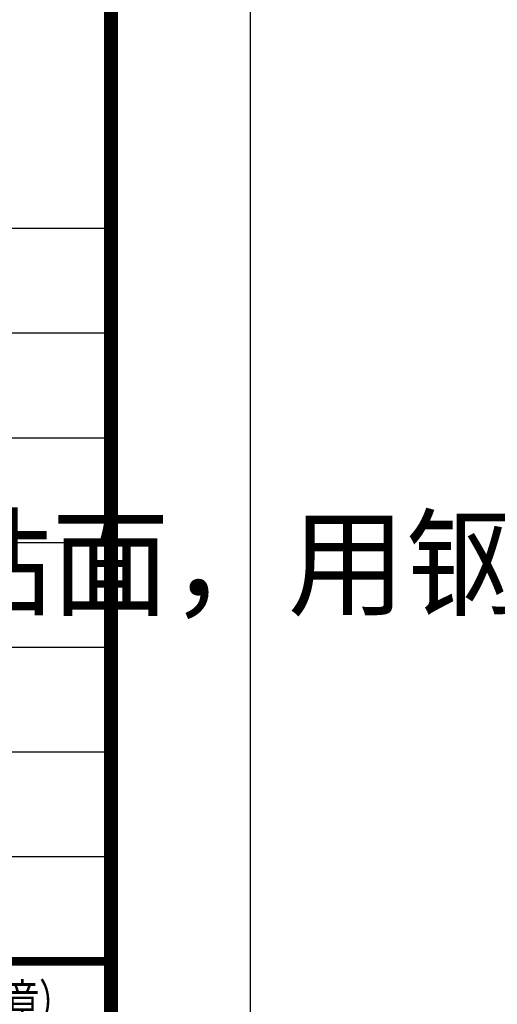
# Model space of a CAD drawing. Extents: x -1777181 to -751779, y -375098 to 238425.
# Drawn here: x -1660959 to -1659097, y -231106 to -227268 of the extents above; entities that cross this region are included whole.
import ezdxf

# ---------------------------------------------------------------- set-up
doc = ezdxf.new("R2010")
doc.units = 0
doc.header["$LTSCALE"] = 1000
doc.header["$MEASUREMENT"] = 0
doc.layers.get('0').update_dxf_attribs({"linetype": 'CONTINUOUS'})
doc.layers.add('PUB_TEXT', color=7, linetype='CONTINUOUS')
doc.layers.add('TK', color=162, linetype='CONTINUOUS')
doc.styles.get("Standard").update_dxf_attribs({"font": 'GBENOR', "bigfont": 'GBCBIG'})
doc.styles.add('TK2-TY', font='txt', dxfattribs={"width": 0.8})

# ---------------------------------------------------------------- blocks, each defined once
blk = doc.blocks.new('nbccic2021-A0')
at = {"layer": 'TK'}
blk.add_line((0, 84100), (118900, 84100), dxfattribs=at)
blk = doc.blocks.new('宁波报建通用A0A1A2图签')
at = {"layer": 'TK'}
for p, q in [((7000, 34230.1), (7000, 0)), ((0, 25930.1), (7000, 25930.1)), ((0, 25180.1), (7000, 25180.1)), ((0, 24430.1), (7000, 24430.1)), ((0, 23680.1), (7000, 23680.1)), ((0, 22930.1), (7000, 22930.1)), ((0, 22180.1), (7000, 22180.1)), ((0, 21430.1), (7000, 21430.1))]:
    blk.add_line(p, q, dxfattribs=at)
at = {"layer": 'TK', "const_width": 60}
blk.add_lwpolyline([(0, 20680.1), (7000, 20680.1)], dxfattribs=at)
at = {"layer": 'TK', "style": 'TK2-TY', "width": 0.7}
blk.add_text('（出图章）', height=250, dxfattribs=at).set_placement((5530.5, 20266.2))
blk = doc.blocks.new('nbccic2021-A2')
at = {"layer": 'TK'}
blk.add_lwpolyline([(0, 42000), (0, 0), (59400, 0), (59400, 42000)], close=True, dxfattribs=at)
at = {"layer": 'TK', "const_width": 100}
for points in [[(2500, 1000), (58400, 1000), (58400, 41000), (2500, 41000)], [(51400, 41000), (58400, 41000), (58400, 1000), (51400, 1000)]]:
    blk.add_lwpolyline(points, close=True, dxfattribs=at)
blk.add_blockref('宁波报建通用A0A1A2图签', (51400, 1000))

msp = doc.modelspace()

# ---------------------------------------------------------------- block references
at = {"layer": 'TK', "color": 1, "xscale": 1.8, "yscale": 1.8, "zscale": 1.8, "rotation": 90}
msp.add_blockref('nbccic2021-A0', (-1508679.239, -242739.812), dxfattribs=at)
at = {"layer": 'TK', "color": 1, "xscale": 0.54432, "yscale": 0.54432, "zscale": 0.54432}
msp.add_blockref('nbccic2021-A2', (-1692391.847, -242739.812), dxfattribs=at)

# ---------------------------------------------------------------- texts
at = {"layer": 'PUB_TEXT'}
msp.add_text('3.1.1、外墙真石漆饰面做法：原面层凿除至砖墙及混凝土结构层，清理干净；界面剂一道；8厚M15砂浆（1:3水泥砂浆）；热镀锌钢丝网贴面，用钢钉固定；8厚M20砂浆（1：2.5水泥砂浆）压实', height=337.58865, dxfattribs=at).set_placement((-1688969.322, -229555.642, -0.152))

doc.saveas('drawing.dxf')
